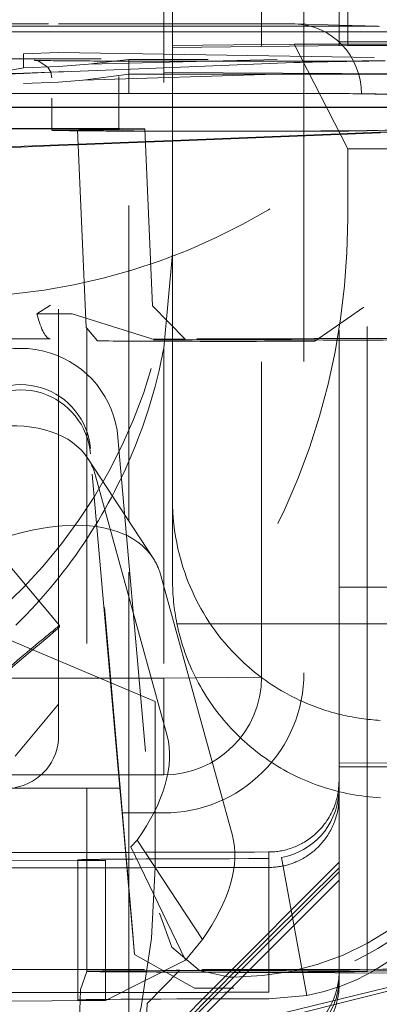
# Model space of a CAD drawing. Units: millimetres. Extents: x 1255 to 1925, y -20 to 892.
# Drawn here: x 1773 to 1774, y 115 to 117 of the extents above; entities that cross this region are included whole.
import ezdxf

# ---------------------------------------------------------------- set-up
doc = ezdxf.new("R2010")
doc.units = ezdxf.units.MM
doc.linetypes.add('_..__..__..__.._', pattern=[1.7999999999999998, 0.8999999999999999, -0.8999999999999999])
doc.linetypes.add('______..__..__..', pattern=[7.200000000000001, 2.7, -0.8999999999999999, 0.8999999999999999, -0.8999999999999999, 0.8999999999999999, -0.8999999999999999])
doc.layers.add('Ansichten', color=7, linetype='Continuous')
doc.layers.add('Maße', color=7, linetype='Continuous')
doc.dimstyles.get("Standard").update_dxf_attribs({"dimtxt": 0.18, "dimasz": 0.18, "dimexe": 0.18, "dimexo": 0.0625, "dimgap": 0.09, "dimtad": 0, "dimtih": 1, "dimtoh": 1, "dimdec": 4, "dimzin": 0, "dimdsep": 46, "dimtxsty": 'Standard', "dimcen": 0.09, "dimadec": 0, "dimazin": 0, "dimtfac": 1, "dimtdec": 4, "dimtofl": 0, "dimtmove": 0, "dimatfit": 3, "dimfxl": 0, "dimtolj": 1, "dimtzin": 0, "dimarcsym": 0})

# ---------------------------------------------------------------- blocks, each defined once
blk = doc.blocks.new('*D8')
at = {"layer": 'Defpoints', "color": 0}
for p in [(1737, 126.0044699117061), (1813.5, 90.50446991170612), (1884.999999999999, 90.50446991170611)]:
    blk.add_point(p, dxfattribs=at)
at = {"layer": 'Maße', "color": 0, "lineweight": -2}
for p, q in [((1737.0625, 126.0044699117061), (1879.179999999999, 126.0044699117061)), ((1878.999999999999, 114.0044699117061), (1878.999999999999, 102.5044699117061)), ((1813.5625, 90.50446991170612), (1879.179999999999, 90.50446991170612))]:
    blk.add_line(p, q, dxfattribs=at)
at = {"layer": 'Maße', "color": 0}
for points in [[(1880.999999999999, 114.0044699117061), (1876.999999999999, 114.0044699117061), (1878.999999999999, 126.0044699117061)], [(1876.999999999999, 102.5044699117061), (1880.999999999999, 102.5044699117061), (1878.999999999999, 90.50446991170612)]]:
    blk.add_solid(points, dxfattribs=at)
at = {"layer": 'Maße', "color": 0, "insert": (1872.909999999999, 108.2544699117061), "char_height": 12, "attachment_point": 5, "rotation": 90}
blk.add_mtext('\\A1;35.5', dxfattribs=at)
blk = doc.blocks.new('*D15')
at = {"layer": 'Defpoints', "color": 0}
for p in [(1758.1, 281.5044699117059), (1813.5, 90.50446991170612), (1924.999999999999, 90.5044699117061)]:
    blk.add_point(p, dxfattribs=at)
at = {"layer": 'Maße', "color": 0, "lineweight": -2}
for p, q in [((1758.1625, 281.5044699117059), (1919.179999999999, 281.5044699117059)), ((1918.999999999999, 269.5044699117059), (1918.999999999999, 102.5044699117061)), ((1813.5625, 90.50446991170612), (1919.179999999999, 90.50446991170612))]:
    blk.add_line(p, q, dxfattribs=at)
at = {"layer": 'Maße', "color": 0}
for points in [[(1920.999999999999, 269.5044699117059), (1916.999999999999, 269.5044699117059), (1918.999999999999, 281.5044699117059)], [(1916.999999999999, 102.5044699117061), (1920.999999999999, 102.5044699117061), (1918.999999999999, 90.50446991170612)]]:
    blk.add_solid(points, dxfattribs=at)
at = {"layer": 'Maße', "color": 0, "insert": (1912.909999999999, 182.5000000000001), "char_height": 12, "attachment_point": 5, "rotation": 90}
blk.add_mtext('\\A1;191', dxfattribs=at)
blk = doc.blocks.new('@725')
at = {"layer": 'Maße', "color": 212, "linetype": '_..__..__..__.._', "lineweight": 9}
for p, q in [((1773.875, 117.3829431060497), (1773.875, 121.8773415666484)), ((1774.375, 121.8827708003675), (1774.375, 117.3867125401181)), ((1773.549999999998, 115.7305299285237), (1773.549999999998, 118.2752675750615)), ((1773.85, 118.1774821717916), (1773.85, 116.5198707810765)), ((1774.128830798127, 117.3856993195059), (1774.128830798127, 118.1801818574827)), ((1774.35, 117.3929858794466), (1774.35, 117.9896570969587)), ((1774.25, 117.7929797573223), (1774.25, 117.3867125401182)), ((1772.62088975793, 117.4448875332698), (1773.549999999998, 117.4448835740218)), ((1773.549999999998, 117.4448835740218), (1773.875, 117.4448821890887)), ((1773.875, 117.4448821890887), (1774.217576907492, 117.4448807292545)), ((1774.35, 117.4410562765482), (1774.223487032655, 117.4447964472961)), ((1773.549999999998, 117.4381603424522), (1772.627613121053, 117.4381642730497)), ((1772.693913065073, 117.422381548413), (1773.549999999998, 117.4223779003418)), ((1773.875, 117.4381589575192), (1773.549999999998, 117.4381603424522)), ((1773.549999999998, 117.4223779003418), (1773.875, 117.4223765154085)), ((1774.233744849734, 117.4381574287879), (1773.875, 117.4381589575192)), ((1773.875, 117.4223765154085), (1774.35, 117.4223744912756)), ((1774.461406765898, 117.4377626985407), (1774.35, 117.4410562765482)), ((1774.35, 117.4223744912756), (1774.450333346423, 117.4223740637218)), ((1774.35, 117.3929858794466), (1774.75, 117.3929858794466)), ((1774.35, 117.3867125401181), (1774.35, 117.3929858794466)), ((1773.45, 117.3595697053917), (1773.55, 117.3630589273718)), ((1773.55, 117.3630589274829), (1774.750000002753, 117.3433195177386)), ((1773.875, 117.3829431060497), (1774.222142365152, 117.3867125401181)), ((1773.875, 116.8829507587051), (1773.875, 117.3829431060497)), ((1774.375, 117.3828396742665), (1773.875, 117.3774104405475)), ((1774.128830798127, 117.3801666540037), (1774.128830798127, 117.3856993195059)), ((1774.128830798127, 115.580221651291), (1774.128830798127, 117.3801666540037)), ((1774.222142365152, 117.3867125401181), (1774.375, 117.0883769313621)), ((1774.222142365152, 117.3867125401181), (1775.125, 117.3867125401181)), ((1774.25, 117.3867125401182), (1774.25, 117.3814823658369)), ((1774.25, 117.3814823658369), (1774.25, 115.5930134290063)), ((1774.35, 117.3825682125806), (1774.35, 117.3867125401181)), ((1774.35, 115.6705343258523), (1774.35, 117.3825682125806)), ((1774.375, 117.3867125401181), (1774.375, 117.3828396742665)), ((1774.375, 117.3828396742665), (1775.125, 117.3828396742665)), ((1772.24999999909, 117.2822812965286), (1773.45, 117.3595697054285)), ((1772.907328949223, 117.3446066405467), (1773.45, 117.3451685276908)), ((1773.45, 117.319141447685), (1773.45, 117.3595697053917)), ((1773.45, 117.3451685276908), (1773.549999999998, 117.3452720687114)), ((1773.491326668556, 117.3395838181556), (1773.519604267097, 117.3215718953623)), ((1773.549999999998, 117.3452720687114), (1773.553669712304, 117.345275868369)), ((1773.635101493924, 117.329913545741), (1774.173192864624, 117.3433195177386)), ((1773.635103015198, 117.3299136504501), (1773.750000002752, 117.3433195177386)), ((1773.75, 117.3433195177386), (1773.976340266255, 117.3433195177386)), ((1773.75, 117.2462689496033), (1773.75, 117.3433195177386)), ((1774.220730394095, 117.3341726116831), (1773.875, 117.3203394468418)), ((1773.45, 117.3041952588872), (1772.872248979624, 117.2906363237322)), ((1773.24999999909, 117.2822812965286), (1773.45, 117.3191414477217)), ((1773.45, 117.319141447685), (1773.55, 117.322630669665)), ((1773.55, 117.3076858293915), (1773.45, 117.3041952588606)), ((1773.55, 117.3073357345554), (1773.45, 117.3033345923136)), ((1773.519604267097, 117.3215718953623), (1773.527496091341, 117.3069004355226)), ((1773.527496091341, 117.3069004355226), (1773.530129491241, 117.2908906234108)), ((1773.55, 117.3226306697761), (1773.635103015198, 117.3299136504501)), ((1773.564024620627, 117.3078968795757), (1773.55, 117.3073357345554)), ((1774.750000002746, 117.3012278491926), (1773.55, 117.3076858294721)), ((1773.875, 117.3203394468418), (1773.564024620627, 117.3078968795757)), ((1773.45, 117.3033345923136), (1773.279149542421, 117.2964986224848)), ((1773.55, 117.2783161619886), (1773.45, 117.2748255914576)), ((1773.619755438907, 117.2844760641029), (1773.55, 117.2783161620693)), ((1773.618846306815, 117.2843971089157), (1774.170134304729, 117.3012282329745)), ((1773.750000002746, 117.3012278491926), (1773.619755438907, 117.2844760641029)), ((1773.722064847365, 117.2462690686443), (1773.722064847365, 117.2947328083848)), ((1774.230166225661, 117.3012278491926), (1773.75, 117.3012278491926)), ((1774.75, 117.3012278491926), (1774.230166225661, 117.3012278491926)), ((1772.841816144287, 117.2459961863198), (1773.55, 117.2459931685128)), ((1772.841982157329, 117.2462728189696), (1773.55, 117.2462698018699)), ((1773.530129491241, 117.23242321066), (1773.530129491241, 117.1459514102157)), ((1773.55, 117.2462698018699), (1773.875, 117.2462684169367)), ((1773.55, 117.2459931685128), (1773.875, 117.2459917835796)), ((1773.722064847365, 117.2459924352872), (1773.722064847365, 117.2462690686443)), ((1773.722064847365, 117.1447351041813), (1773.722064847365, 117.2459924352872)), ((1773.75, 117.2459923162462), (1773.75, 117.2462689496033)), ((1773.75, 116.0263996727794), (1773.75, 117.2459923162462)), ((1773.875, 117.2462684169367), (1774.259273000768, 117.2462667794216)), ((1773.875, 117.2459917835796), (1774.217730950112, 117.245990323089)), ((1774.259273000768, 117.2462667794217), (1774.455676110276, 117.2453639324368)), ((1774.414163977321, 117.2450873385751), (1774.724827417756, 117.2359030285653)), ((1774.455676110276, 117.2453639324367), (1774.75, 117.2366626773333)), ((1773.549999999998, 117.2066781845349), (1772.802061134239, 117.2066813717513)), ((1772.802091256889, 117.2064047382658), (1773.549999999998, 117.2064015511778)), ((1773.875, 117.2066767996016), (1773.549999999998, 117.2066781845349)), ((1773.549999999998, 117.2064015511778), (1773.875, 117.2064001662446)), ((1774.35, 117.2066747754688), (1773.875, 117.2066767996016)), ((1773.875, 117.2064001662446), (1774.35, 117.2063981421115)), ((1774.75, 117.2066730709356), (1774.35, 117.2066747754688)), ((1774.35, 117.2063981421115), (1774.75, 117.2063964375785)), ((1773.530895903362, 117.1459522037666), (1772.884555140281, 117.1452829759444)), ((1772.898131381693, 117.1448816142338), (1773.544472144773, 117.1455508420559)), ((1773.530129491241, 117.1459514102157), (1773.530129491241, 117.1455359915261)), ((1773.530129491241, 117.1455359915261), (1773.530129491241, 117.1408929199868)), ((1773.71474506177, 117.14447902146), (1773.554528776557, 117.1417465290583)), ((1773.603932937931, 117.1408923503755), (1773.628510754446, 116.5779764353888)), ((1773.624730708712, 117.1416205304963), (1773.784946993926, 117.1443530228979)), ((1773.81788919226, 116.6403812134051), (1773.79586827509, 117.1447354032944)), ((1773.797421552051, 117.1091600574918), (1773.605653432855, 117.1014871422682)), ((1773.797509577554, 117.1071439729273), (1773.605741458358, 117.0994710577036)), ((1773.875, 117.1122640815434), (1773.797421552051, 117.1091600574918)), ((1773.875, 117.1102444749532), (1773.797509577554, 117.1071439729273)), ((1774.35, 117.1312695071925), (1773.875, 117.1122640815434)), ((1774.35, 117.1292499006024), (1773.875, 117.1102444749532)), ((1774.418845327047, 117.1340241066546), (1774.35, 117.1312695071925)), ((1774.468374060285, 117.1339862151319), (1774.35, 117.1292499006024)), ((1773.549999999998, 117.0972407626669), (1773.246312945382, 117.0850898116415)), ((1773.549999999998, 117.099260369257), (1773.316905969914, 117.0899339455559)), ((1773.605653432855, 117.1014871422682), (1773.549999999998, 117.099260369257)), ((1773.605741458358, 117.0994710577036), (1773.549999999998, 117.0972407626669)), ((1774.375, 117.0883769313621), (1774.375, 116.8883799924243)), ((1774.825, 117.0883769313621), (1774.375, 117.0883769313621)), ((1773.875, 116.7898493971882), (1773.875, 116.8829507587051)), ((1773.84992149703, 116.5194212146974), (1773.875, 116.7898493971882)), ((1773.875, 116.7898493971882), (1773.875, 116.0862628321885)), ((1773.488046698063, 116.617133544248), (1773.526845125789, 116.6417177397576)), ((1773.910728411715, 116.5450766481711), (1773.817889195038, 116.640381149795)), ((1774.280924064951, 116.5391780578269), (1774.420945161797, 116.6359685121473)), ((1773.816041158534, 116.5460995557824), (1773.588557981234, 116.6172109813218)), ((1773.628510807618, 116.5779752173841), (1773.660585601167, 116.5400550935843)), ((1773.630129491241, 116.5761568144364), (1773.630129491241, 115.2633310186257)), ((1773.660585601167, 116.5400550935843), (1773.630129491241, 116.5761555136312)), ((1774.430129491241, 115.83696830178), (1774.430129491241, 116.5806143156082)), ((1773.526077009712, 116.5461038504922), (1773.05636382341, 116.5456175046655)), ((1773.814958860584, 116.5461024646224), (1773.910728411715, 116.5450766481711)), ((1773.820827692531, 116.5427880261105), (1773.900922932063, 116.5441540522492)), ((1773.85, 116.5198707810765), (1773.85, 115.5775219655999)), ((1773.719224036116, 116.2644472658986), (1773.837975542693, 114.9071321091342)), ((1773.759127710711, 114.8822351143739), (1773.640975142002, 116.2327044847485)), ((1773.72447868618, 115.2633310186257), (1773.640975142002, 116.2177662878924)), ((1773.819577802924, 115.9201737930309), (1773.633546968333, 116.2041909397992)), ((1773.859570353713, 115.4127939765073), (1773.655608101366, 116.1549599125669)), ((1773.875, 116.0862628321885), (1773.875, 115.8578451769277)), ((1773.295262748472, 116.0341093167497), (1773.552377792347, 115.7276962293214)), ((1773.75, 114.9799245297924), (1773.75, 116.0263996727794)), ((1774.045601188303, 115.128776829739), (1773.841638935957, 115.8709427657986)), ((1774.35, 115.83696830178), (1774.75, 115.83696830178)), ((1774.35, 115.8367820052263), (1774.75, 115.8367820052263)), ((1774.430129491241, 115.8367820052263), (1774.430129491241, 115.83696830178)), ((1774.430129491241, 115.3359793582133), (1774.430129491241, 115.8367820052263)), ((1773.549999999998, 115.5035231645522), (1773.549999999998, 115.7305299285237)), ((1773.887627564304, 115.7328470900915), (1775.112372435696, 115.7328470900915)), ((1773.325, 115.7221498487716), (1773.825, 115.5109033440597)), ((1773.552377792347, 115.7276962293214), (1773.552377792347, 115.7238233634699)), ((1774.35, 115.3688791177949), (1774.35, 115.6705343258523)), ((1773.85, 115.5775219655999), (1773.325, 115.5775219655999)), ((1774.128830798127, 115.580221651291), (1773.85, 115.5775219655999)), ((1773.85, 115.3013951207559), (1773.85, 115.5775219655999)), ((1773.825, 115.5109033440597), (1773.825, 115.0384083072494)), ((1773.426047226648, 115.3553323988883), (1773.549999999998, 115.5035231645522)), ((1773.549999999998, 115.4133892074588), (1773.549999999998, 115.5035231645522)), ((1774.35, 115.3650062519433), (1774.35, 115.3688791177949)), ((1774.35, 115.3650062519433), (1774.35, 115.2850387672266)), ((1774.349999999998, 115.3364226878851), (1774.649999999998, 115.3347628882347)), ((1774.349999999998, 115.3248040903309), (1774.649999999998, 115.3248040903309)), ((1774.430129491241, 114.740929652733), (1774.430129491241, 115.3359793582133)), ((1773.325, 115.3013951207559), (1773.85, 115.3013951207559)), ((1774.35, 115.2850387672266), (1774.35, 115.2625860300054)), ((1773.72447868618, 115.2633310186257), (1773.325, 115.2633310186257)), ((1773.630129491241, 115.2633310186257), (1773.630129491241, 115.0573713131421)), ((1773.72447868618, 115.2633310186257), (1773.731356316032, 115.1930195511306)), ((1774.35, 115.2625860300054), (1774.35, 115.2392339181477)), ((1774.35, 115.2392339181477), (1774.35, 114.7386449372727)), ((1773.731356316032, 115.1930195511306), (1773.766733501426, 114.7886626606552)), ((1773.85, 115.1930195511306), (1773.731356316032, 115.1930195511306)), ((1773.773944009663, 115.1156050835721), (1773.756068883776, 115.0961409732666)), ((1773.773944009663, 115.1156050835721), (1773.959974844253, 114.8315879368038)), ((1773.756068883776, 115.0961409732666), (1773.912212111543, 114.7732239276809)), ((1773.605044166691, 115.0572501286952), (1773.325, 115.0558972660931)), ((1773.605044166691, 115.0592718220979), (1773.605044166691, 114.6592779442223)), ((1773.683603448154, 115.0576296399529), (1773.605044166691, 115.0572501286952)), ((1773.630129491241, 115.0573713131421), (1773.630129491241, 114.740929652733)), ((1773.683603448154, 115.0576296399529), (1773.683603448154, 114.6576357620772)), ((1774.15, 114.6816001308513), (1774.15, 115.0815940087269)), ((1774.186015716232, 115.0658609258637), (1774.258047148697, 114.6724060569169)), ((1773.992072425323, 114.693027203786), (1774.349999999998, 115.05209262328)), ((1774.149999999998, 114.8375368736408), (1774.349999999998, 115.0364272794783)), ((1774.018213443764, 114.693027203786), (1774.349999999998, 115.024808681924)), ((1774.349999999998, 115.0010182202636), (1774.04200426955, 114.693027203786)), ((1773.75, 114.522050001828), (1773.75, 114.9799245297924)), ((1773.766733501426, 114.7886626606552), (1773.759127710711, 114.8822351143739)), ((1773.959974844253, 114.8315879368038), (1773.912212111543, 114.7732239276809)), ((1774.049999999998, 114.737538404172), (1774.149999999998, 114.8375368736408)), ((1773.937371376052, 114.693027203786), (1773.766733501426, 114.7886626606552)), ((1773.912212111543, 114.7732239276809), (1773.683603448154, 114.6576357620772)), ((1773.526077009712, 114.7461314000519), (1773.25, 114.7458455470987)), ((1773.630139297081, 114.740948183027), (1773.612785172995, 114.6888688070957)), ((1773.7819723433, 114.740819277584), (1773.762519965812, 114.7425744941989)), ((1773.886587141636, 114.7442073317128), (1773.800697730117, 114.7427424858387)), ((1773.802817948608, 114.6491349672605), (1773.895761936519, 114.7444492909659)), ((1773.849999999998, 114.5248163345792), (1774.649999999998, 114.7248132735171)), ((1773.895755682916, 114.7444490070385), (1773.884881887342, 114.7441943217258)), ((1774.005733036395, 114.693027203786), (1774.049999999998, 114.737538404172)), ((1774.037245296563, 114.724563397149), (1774.05, 114.724563397149)), ((1774.049999999998, 114.737538404172), (1774.149999999998, 114.737538404172)), ((1774.649999999998, 114.7347720714212), (1774.149999999998, 114.737538404172)), ((1774.649999999998, 114.7347720714212), (1774.149999999998, 114.6118487341482)), ((1774.35, 114.7386449372727), (1774.35, 114.7220469407659)), ((1774.35, 114.7220469407659), (1774.35, 114.7015760784075)), ((1773.849999999998, 114.5505031329768), (1773.992072425323, 114.693027203786)), ((1773.849999999998, 114.5364349321342), (1774.005733036395, 114.693027203786)), ((1773.849999999998, 114.5248163345792), (1774.018213443764, 114.693027203786)), ((1774.04200426955, 114.693027203786), (1773.881721101046, 114.5327464884659)), ((1774.05, 114.693027203786), (1773.937371376052, 114.693027203786)), ((1773.612785139207, 114.6888680332979), (1773.611406259733, 114.657286985392)), ((1774.258047148697, 114.6724060569169), (1774.15, 114.6625835446706)), ((1773.683603448154, 114.6576357620772), (1771.469447373244, 114.6469394173393)), ((1773.611406259733, 114.657286985392), (1773.605501594969, 114.5220500018281)), ((1773.797269214101, 114.522050001828), (1773.802817947027, 114.6491349310331))]:
    blk.add_line(p, q, dxfattribs=at)
at = {"layer": 'Maße', "color": 212, "linetype": '_..__..__..__.._', "lineweight": 9, "extrusion": (0, 0, -1)}
for points in [[(-1774.454659807681, 117.4378717202438), (-1774.45839274721, 117.4378337257788), (-1774.462110199154, 117.437740879573), (-1774.465810956297, 117.4375942455583)], [(-1774.467600000215, 115.4572288063068), (-1774.461033510929, 115.4576052171098), (-1774.454238607046, 115.4580714041468), (-1774.447451627325, 115.4586138438506), (-1774.440675133189, 115.4592315052754), (-1774.433911686059, 115.4599233574755), (-1774.427163847355, 115.4606883695052), (-1774.4204341785, 115.4615255104189), (-1774.413725240914, 115.4624337492709), (-1774.40703959602, 115.4634120551156), (-1774.400379805237, 115.4644593970072), (-1774.393748429989, 115.465574744), (-1774.387148031695, 115.4667570651484), (-1774.380581171777, 115.4680053295067), (-1774.374050411658, 115.4693185061293), (-1774.367558312757, 115.4706955640703), (-1774.361107436496, 115.4721354723842), (-1774.354700344297, 115.4736372001254), (-1774.348339597581, 115.475199716348), (-1774.342027757769, 115.4768219901064), (-1774.335767386282, 115.478502990455), (-1774.327661701818, 115.4807867144226), (-1774.319625312265, 115.4831703073805), (-1774.311659988824, 115.4856509592014), (-1774.3037675027, 115.4882258597579), (-1774.295949625094, 115.4908921989228), (-1774.288208127211, 115.4936471665686), (-1774.280544780254, 115.4964879525683), (-1774.272961355424, 115.4994117467941), (-1774.265459623926, 115.5024157391191), (-1774.258041356961, 115.5054971194159), (-1774.250708325734, 115.5086530775571), (-1774.243462301447, 115.5118808034153), (-1774.236305055303, 115.5151774868635), (-1774.229238358505, 115.518540317774), (-1774.222263982255, 115.5219664860196), (-1774.215383697758, 115.5254531814732), (-1774.208599276216, 115.5289975940073), (-1774.201912488832, 115.5325969134945), (-1774.195325106809, 115.5362483298077), (-1774.185858055879, 115.5416816638317), (-1774.176569016626, 115.547229266459), (-1774.167457017162, 115.5528863675609), (-1774.158521085599, 115.5586481970086), (-1774.149760250049, 115.5645099846732), (-1774.141173538624, 115.5704669604259), (-1774.132759979434, 115.5765143541381), (-1774.124518600592, 115.5826473956809), (-1774.11644843021, 115.5888613149255), (-1774.108548496398, 115.5951513417431), (-1774.10081782727, 115.6015127060049), (-1774.093255450937, 115.6079406375822), (-1774.08586039551, 115.6144303663461), (-1774.078631689101, 115.6209771221678), (-1774.071568359822, 115.6275761349186), (-1774.064669435784, 115.6342226344697), (-1774.0579339451, 115.6409118506922), (-1774.051360915881, 115.6476390134574), (-1774.044949376238, 115.6543993526365), (-1774.03425251228, 115.6661335711476), (-1774.023972649855, 115.6779847522596), (-1774.014102817926, 115.6899447405484), (-1774.004636045457, 115.7020053805893), (-1773.99556536141, 115.714158516958), (-1773.986883794749, 115.7263959942303), (-1773.978584374438, 115.7387096569816), (-1773.970660129438, 115.7510913497877), (-1773.963104088713, 115.7635329172242), (-1773.955909281227, 115.7760262038666), (-1773.949068735943, 115.7885630542907), (-1773.942575481824, 115.8011353130721), (-1773.936422547833, 115.8137348247864), (-1773.930602962932, 115.8263534340093), (-1773.925109756087, 115.8389829853162), (-1773.919935956259, 115.851615323283), (-1773.915074592412, 115.8642422924853), (-1773.910518693509, 115.8768557374985), (-1773.904672367898, 115.8943901563261), (-1773.899379476813, 115.9119360368075), (-1773.894631431778, 115.9294853680317), (-1773.890419644317, 115.947030139088), (-1773.88673552595, 115.9645623390654), (-1773.883570488203, 115.9820739570532), (-1773.880915942597, 115.9995569821404), (-1773.878763300656, 116.0170034034161), (-1773.877103973902, 116.0344052099698), (-1773.87592937386, 116.0517543908901), (-1773.87523091205, 116.0690429352667), (-1773.874999999998, 116.0862628321883)]]:
    blk.add_lwpolyline(points, dxfattribs=at)
at = {"layer": 'Maße', "color": 212, "linetype": '_..__..__..__.._', "lineweight": 9}
for points in [[(1773.428148830632, 115.7289552232463), (1773.442890226, 115.743653955738), (1773.457368566598, 115.7584849443694), (1773.471578875888, 115.7734381085744), (1773.485516177331, 115.7885033677873), (1773.499175494388, 115.8036706414423), (1773.512551850521, 115.8189298489734), (1773.52564026919, 115.8342709098145), (1773.538435773857, 115.8496837434001), (1773.550933387983, 115.865158269164), (1773.563128135029, 115.8806844065405), (1773.575015038457, 115.8962520749638), (1773.587118521695, 115.9125670792247), (1773.598919519096, 115.9289425960226), (1773.610419174653, 115.9453671481609), (1773.621618632355, 115.9618292584434), (1773.632519036195, 115.9783174496736), (1773.643121530164, 115.9948202446548), (1773.653427258251, 116.0113261661906), (1773.663437364448, 116.0278237370846), (1773.673152992747, 116.0443014801403), (1773.682575287139, 116.0607479181612), (1773.691705391613, 116.0771515739509), (1773.700544450163, 116.0935009703129), (1773.709093606777, 116.1097846300507), (1773.717354005448, 116.1259910759679), (1773.725326790167, 116.142108830868), (1773.733013104924, 116.1581264175544), (1773.740414093711, 116.1740323588307), (1773.747530900518, 116.1898151775006), (1773.754364669337, 116.2054633963674), (1773.761991524048, 116.2235431680159), (1773.769275558196, 116.2414623651171), (1773.77622484302, 116.2592109617999), (1773.782847449755, 116.2767789321926), (1773.789151449637, 116.2941562504238), (1773.795144913905, 116.3113328906222), (1773.800835913793, 116.3282988269162), (1773.80623252054, 116.3450440334345), (1773.811342805382, 116.3615584843055), (1773.816174839555, 116.3778321536579), (1773.820736694295, 116.3938550156202), (1773.825036440841, 116.409617044321), (1773.829082150428, 116.4251082138886), (1773.832881894293, 116.4403184984519), (1773.836443743673, 116.4552378721394), (1773.839775769804, 116.4698563090796), (1773.842886043923, 116.484163783401), (1773.845373976181, 116.4961318838853), (1773.847717409547, 116.507885590599), (1773.84992149703, 116.5194212146974)], [(1773.887627564304, 115.7328470900915), (1773.889856925415, 115.7224413891045), (1773.892265069482, 115.7120751612299), (1773.894851290875, 115.7017514439601), (1773.897614831785, 115.6914732623309), (1773.900554882445, 115.6812436280353), (1773.903670581366, 115.6710655385415), (1773.906961015592, 115.6609419762134), (1773.910425220967, 115.6508759074379), (1773.914062182415, 115.6408702817555), (1773.917870834242, 115.6309280309954), (1773.921850060443, 115.6210520684167), (1773.925998695033, 115.6112452878553), (1773.930315522387, 115.601510562875), (1773.934799277596, 115.5918507459267), (1773.93944864684, 115.5822686675111), (1773.944262267769, 115.5727671353507), (1773.949238729905, 115.5633489335661), (1773.954376575054, 115.5540168218608), (1773.959674297735, 115.5447735347126), (1773.96513034562, 115.5356217805714), (1773.970743119987, 115.5265642410669), (1773.976510976193, 115.517603570222), (1773.982432224151, 115.5087423936754), (1773.988505128828, 115.4999833079119), (1773.994727910754, 115.4913288795021), (1774.00109874654, 115.4827816443501), (1774.007615769417, 115.4743441069505), (1774.01427706978, 115.4660187396541), (1774.021080695745, 115.4578079819444), (1774.02802465373, 115.4497142397217), (1774.035106909026, 115.4417398845989), (1774.042325386407, 115.4338872532064), (1774.049677970728, 115.426158646507), (1774.057162507548, 115.4185563291223), (1774.064776803762, 115.4110825286691), (1774.072518628245, 115.4037394351057), (1774.080385712502, 115.3965292000916), (1774.088375751333, 115.3894539363559), (1774.096486403515, 115.382515717079), (1774.104715292479, 115.3757165752844), (1774.113060007011, 115.369058503244), (1774.12151810196, 115.3625434518929), (1774.130087098951, 115.3561733302593), (1774.138764487111, 115.3499500049038), (1774.147547723811, 115.3438752993735), (1774.156434235402, 115.337950993667), (1774.165421417976, 115.3321788237127), (1774.174506638127, 115.3265604808612), (1774.183687233719, 115.3210976113884), (1774.192960514673, 115.3157918160138), (1774.202323763749, 115.3106446494315), (1774.211774237346, 115.3056576198543), (1774.221309166305, 115.3008321885722), (1774.230925756719, 115.2961697695238), (1774.240621190753, 115.2916717288822), (1774.250392627468, 115.2873393846546), (1774.260237203659, 115.2831740062963), (1774.270152034686, 115.2791768143385), (1774.280134215324, 115.2753489800307), (1774.290180820613, 115.2716916249975), (1774.300288906717, 115.2682058209101), (1774.310455511782, 115.2648925891724), (1774.320677656812, 115.2617529006209), (1774.330952346531, 115.2587876752413), (1774.34127657027, 115.2559977818982), (1774.351647302845, 115.2533840380809), (1774.362061505443, 115.2509472096634), (1774.372516126515, 115.2486880106809), (1774.383008102668, 115.2466071031191), (1774.393534359563, 115.2447050967218), (1774.404091812815, 115.2429825488113), (1774.414677368902, 115.2414399641252), (1774.425287926063, 115.2400777946687), (1774.435920375212, 115.2388964395823), (1774.44657160085, 115.2378962450241), (1774.457238481976, 115.2370775040693), (1774.467917893, 115.236440456624)], [(1774.15, 115.0815940087269), (1774.154344686006, 115.0816681155451), (1774.158630350101, 115.0818339519409), (1774.162855140792, 115.0820877887388), (1774.167017361286, 115.0824259110303), (1774.171115464904, 115.082844623334), (1774.175076621993, 115.0833307505276), (1774.178973384252, 115.0838876228731), (1774.182804682881, 115.0845118200715), (1774.186569571229, 115.0851999561464), (1774.190963849913, 115.0860978925744), (1774.195261650559, 115.0870761287901), (1774.199462000157, 115.088129180325), (1774.203564132081, 115.0892516576631), (1774.207567475574, 115.0904382717883), (1774.211471645322, 115.0916838391228), (1774.21602545543, 115.0932492022392), (1774.220436109692, 115.0948836068213), (1774.224703873488, 115.0965787454886), (1774.228829304806, 115.0983265609597), (1774.232813230358, 115.100119251236), (1774.236589312822, 115.1019163097316), (1774.240231156953, 115.1037424780409), (1774.24374017525, 115.1055911012594), (1774.247117948128, 115.1074557701777), (1774.251397028057, 115.109942146112), (1774.255580909182, 115.1125126526804), (1774.259668592485, 115.1151632942051), (1774.263659223219, 115.1178901095402), (1774.267552086882, 115.120689176199), (1774.271346605135, 115.1235566142441), (1774.275691860731, 115.127018658326), (1774.279899394086, 115.1305641623552), (1774.283968939071, 115.1341870422407), (1774.287900457111, 115.1378813235171), (1774.291770116475, 115.1417185205252), (1774.295496659222, 115.1456178684319), (1774.299080714659, 115.1495734094813), (1774.302523116784, 115.1535793277368), (1774.305824893815, 115.1576299534124), (1774.308987257815, 115.1617197666515), (1774.312011594447, 115.1658434007735), (1774.315544044181, 115.1709534761539), (1774.318869137343, 115.1760909151706), (1774.321990986369, 115.1812463576952), (1774.324914003572, 115.1864108593017), (1774.327642871863, 115.1915758914616), (1774.330182516461, 115.1967333402499), (1774.332538077644, 115.2018755036705), (1774.334714884566, 115.2069950877067), (1774.336809610764, 115.2123267403113), (1774.338720662416, 115.2176185958966), (1774.340454658593, 115.2228636667248), (1774.342018330592, 115.2280554235967), (1774.343325667267, 115.2328306665655), (1774.344412049563, 115.2371910803903), (1774.345589870411, 115.2424562599416), (1774.346629684604, 115.2477536339316), (1774.347530814046, 115.2530795221227), (1774.348292678811, 115.2584302290364), (1774.348914797459, 115.2638020465717), (1774.349517528551, 115.2708622892077), (1774.34987936661, 115.2779439891317), (1774.35, 115.2850387672266)], [(1774.15, 115.037480813675), (1774.153958632905, 115.037535947306), (1774.157843793456, 115.0376663448222), (1774.161654137323, 115.0378677688306), (1774.16538847819, 115.0381360383294), (1774.169045780625, 115.0384670333626), (1774.172561923544, 115.0388492496543), (1774.176002177999, 115.0392842835434), (1774.179365948429, 115.0397684261649), (1774.182652753711, 115.0402980390572), (1774.186464755398, 115.0409828781133), (1774.190166714081, 115.0417212334454), (1774.193758378206, 115.0425073845355), (1774.197239672309, 115.0433357705819), (1774.200610683105, 115.0442009937593), (1774.203871645927, 115.0450978218306), (1774.207022931535, 115.0460211901562), (1774.210065033307, 115.0469662031484), (1774.212998554819, 115.0479281352137), (1774.215824197842, 115.0489024312258), (1774.218542750747, 115.0498847065732), (1774.221155077332, 115.0508707468196), (1774.224098783684, 115.0520322072995), (1774.226897845914, 115.0531869647792), (1774.229553961927, 115.0543290198015), (1774.232068890937, 115.0554526915035), (1774.236035812129, 115.057310594747), (1774.239948146543, 115.059248105589), (1774.243804471491, 115.0612634290072), (1774.247603421097, 115.063354752335), (1774.251343686119, 115.0655202469052), (1774.255024013722, 115.0677580696676), (1774.2584380632, 115.0699325962898), (1774.261796807681, 115.0721682067783), (1774.265099333484, 115.074463328698), (1774.268344770529, 115.0768163830119), (1774.271532292036, 115.0792257851863), (1774.274661114203, 115.0816899462738), (1774.277730495848, 115.0842072739769), (1774.280739738049, 115.086776173689), (1774.283688183743, 115.089395049514), (1774.286575217318, 115.0920623052638), (1774.289350363638, 115.0947274794104), (1774.292065210908, 115.0974362719999), (1774.29471929018, 115.1001871753859), (1774.297312169381, 115.1029786851261), (1774.30023328993, 115.1062549004311), (1774.30306139153, 115.1095689182315), (1774.305796773058, 115.1129177898638), (1774.308439813803, 115.116298619927), (1774.310990970381, 115.1197085677306), (1774.313450773684, 115.1231448486114), (1774.315686884763, 115.1264064382563), (1774.317842879662, 115.129686773696), (1774.319919370362, 115.1329836630538), (1774.321917018324, 115.1362949618583), (1774.323836532295, 115.1396185735919), (1774.326172701726, 115.1438725031584), (1774.328384648349, 115.148139002283), (1774.330474144177, 115.1524140665257), (1774.33244306102, 115.1566938225109), (1774.334293363677, 115.1609745284213), (1774.336027103273, 115.1652525742206), (1774.33764641076, 115.1695244816205), (1774.339317749103, 115.1742705251344), (1774.34085304824, 115.1790003772218), (1774.34225554374, 115.183709806792), (1774.343528554489, 115.1883947812591), (1774.344613609406, 115.1927876323492), (1774.345452790324, 115.1965130042301), (1774.346278344778, 115.200544411003), (1774.34707228423, 115.2048838082292), (1774.34772944885, 115.2089583902196), (1774.348333065637, 115.2132731268838), (1774.348868230929, 115.2178280672778), (1774.349319232783, 115.222622686434), (1774.349603824377, 115.2265572804505), (1774.349817944916, 115.2306382202786), (1774.349952969862, 115.2348642880177), (1774.35, 115.2392339181477)], [(1773.837975542693, 114.9071321091342), (1773.873275055957, 114.8100107382086), (1773.952348567363, 114.7434698791258), (1774.037245296563, 114.724563397149)]]:
    blk.add_lwpolyline(points, dxfattribs=at)
blk.add_arc((1768.561111450812, 120.1777586337552), 5.188731245233412, 326.4735276284549, 346.2048158509457, dxfattribs=at)
for centre, major_axis, ratio, start_param, end_param in [((1768.625, 120.621848680924), (-4.899999999999904, 0), 0.9999846946890938, 0, 3.141592653589793), ((1768.625, 120.6181283684248), (-4.899999999999904, 0), 0.9999846946890938, 0, 3.141592653589793), ((1768.625, 120.613702236023), (-4.899999999999904, 0), 0.9999846946890938, 0, 3.141592653589793), ((1768.625, 120.613702236023), (-4.899999999999904, 0), 0.9999846946890938, 0, 3.141592653589793), ((1768.625, 120.6181283684248), (-5.249999999999976, 0), 0.9999846946890939, 1.406398336393463, 3.141592653589772), ((1768.625, 120.232501582917), (-5.249999999999977, -5.016596574753212e-12), 0.9999846946890939, 0, 3.141592653588841), ((1774.217576907492, 117.2448837903167), (-0.00591012516312765, -0.1999126569793817), 0.9829203050184359, 3.141592653588683, 3.171660835669062), ((1774.217576907492, 117.2448837903167), (-0.005910125163081897, -0.199912656979383), 0.9829203050184359, 1.600864508873888, 3.141592653588683), ((1774.233359743182, 117.4353910968574), (0.4999999999999449, 0), 0.005532665502267944, 1.11230011871313, 1.570026113614349), ((1774.450718452975, 117.4251403956524), (0.4999999999999449, 0), 0.005532665502341218, 4.711618767204131, 5.434429905508561), ((1774.030129491241, 117.3408898589245), (0.5500000000000504, 0), 0.005532665502263059, 3.159515233581982, 3.651107809433368), ((1774.030129491241, 117.3408898589245), (0.5500000000000504, 0), 0.005532665502310133, 3.651107809443326, 4.131041993138297), ((1774.030129491241, 117.3408898589245), (0.5500000000000504, 0), 0.00553266550228482, 4.131041993144197, 4.237738699904167), ((1774.030129491241, 117.3408898589245), (0.5500000000000504, 0), 0.005532665502215765, 4.237738699910699, 5.674725012738974), ((1777.440098054549, 117.3317096627094), (3.249999999999975, 0), 0.005532665502263061, 2.714955130029867, 3.004186840542936), ((1774.030129491241, 117.1408929199868), (0.4999999999999449, 0), 0.005532665502290815, 2.827902675703272, 3.14159265360462), ((1774.030129491241, 117.1408929199868), (0.4999999999999449, 0), 0.005532665502263947, 3.141592653589771, 6.025353555010404), ((1773.572064847365, 117.1447351041813), (0.2238034342549877, 0), 0.005532665502264169, 0.0002415650924617187, 1.75580122750398), ((1773.572064847365, 117.1447351041813), (0.2238034342549877, 0), 0.005532665502217542, 5.96949532929308, 6.283426872276332), ((1777.440098054549, 117.1317127237717), (3.049999999999997, 0), 0.005532665502247961, 2.344730709908738, 3.004186840539651), ((1775.872712873187, 117.1382046452597), (1.479375263571781, 0), 0.005532665502232196, 2.179489373783702, 2.883760901440231), ((1772.375, 116.8829507587051), (-1.500000000000057, 0), 0.9999846946890938, 2.256649291413531, 3.141592653589719), ((1773.572064847365, 116.6158308282577), (0.2500000000000834, 0), 0.005532665502089201, 1.504775841138174, 1.913540162236819), ((1775.872712873187, 116.5382138284462), (1.601301003542499, 0), 0.0055326655022544, 2.179489373783643, 2.734981268627983), ((1773.441736202384, 116.2152736029881), (-0.199999999999978, -1.997288555352106e-12), 0.9999846946890938, 3.228859116179717, 5.595725855545706), ((1773.441736202384, 116.2003354061321), (-0.199999999999978, 0), 0.9999846946890938, 3.228859116192487, 5.595725855559029), ((1773.131630304107, 115.8754362255033), (-0.5019166642265925, -0.3287547142958568), 0.5287177231472429, 3.141592653590092, 4.718197495107033), ((1773.131630304107, 115.8754362255033), (-0.5019166642265778, -0.3287547142957685), 0.5287177231472495, 2.972868243112912, 3.141592653589988), ((1773.317661138697, 115.591419078735), (-0.5019166642265925, -0.3287547142958568), 0.5287177231472429, 3.141592653590092, 4.718197495107033), ((1773.317661138697, 115.591419078735), (-0.5019166642265684, -0.3287547142957827), 0.5287177231472465, 2.972868243112891, 3.141592653589968), ((1774.5, 115.8578451769277), (-0.6250000000000977, 0), 0.9999846946890939, 0, 0.2013579207903853), ((1773.85, 115.580221651291), (-0.2788307981271831, 0), 0.9999846946890936, 1.570796326794897, 3.141592653589793), ((1774.05, 115.5245511529003), (-0.7999999999999119, 0), 0.9999846946890938, 1.570796326794897, 3.141592653589793), ((1773.399999999998, 115.4133892074588), (-0.1500000000000945, 9.469554935922983e-12), 0.9999846946891049, 1.745329252055491, 3.141592653652705), ((1773.335592556454, 115.1332702894438), (-0.5019166642265837, -0.3287547142958706), 0.5287177231471636, 2.208090936225862, 2.97286824311263), ((1773.521623391044, 114.8492531426755), (-0.5019166642265721, -0.328754714295777), 0.5287177231472799, 2.208090936226168, 2.972868243112891), ((1773.405044166692, 115.0874884161595), (1.299999999999857, 0), 0.005532665502320346, 4.71238898038469, 5.322603098797401), ((1774.205044166691, 115.0592718220979), (0.5999999999999338, 0), 0.005532665502338109, 1.662665779731613, 3.141592653590894), ((1774.205044166691, 115.0592718220979), (0.5999999999999339, 0), 0.005532665502263947, 3.141592653589771, 3.659074061690961), ((1773.405044166692, 115.0465466914427), (1.799999999999802, 0), 0.00553266550222065, 4.71238898038469, 5.139083928190912), ((1773.572064847365, 114.7447718369276), (0.2500000000000834, 0), 0.005532665502089867, 1.504775841138166, 1.755801227499675), ((1773.800697730117, 114.6427440163698), (-0.001705254293942048, 0.09998545948186698), 0.9511868709345042, 6.265256973635939, 6.464600132835653), ((1774.15, 114.7386449372727), (-0.5999999999999339, 0), 0.9999846946890938, 1.570796326794897, 3.141592653589793), ((1774.15, 114.7386449372727), (-0.199999999999978, 0), 0.999984694689093, 1.570796326794897, 3.141592653589793), ((1774.15, 114.7015760784075), (-0.5999999999999339, 0), 0.9999846946890938, 1.570796326794897, 3.141592653589793), ((1774.15, 114.7015760784075), (-0.199999999999978, 0), 0.9999846946890938, 1.570796326794897, 3.141592653589793), ((1773.405044166692, 114.6874945382837), (1.299999999999857, 0), 0.005532665502235082, 4.71238898038469, 5.322603098799021), ((1774.205044166691, 114.6592779442223), (0.5999999999999338, 0), 0.005532665502338109, 1.662665779731613, 3.141592653590894), ((1774.205044166691, 114.6592779442223), (0.5999999999999339, 0), 0.005532665502263947, 3.141592653589771, 3.659074061690961)]:
    blk.add_ellipse(centre, major_axis=major_axis, ratio=ratio, start_param=start_param, end_param=end_param, dxfattribs=at)
at = {"layer": 'Maße', "color": 212, "linetype": '_..__..__..__.._', "lineweight": 9, "extrusion": (0, 0, -1)}
for centre, major_axis, ratio, start_param, end_param in [((1773.25, 118.4158419825887), (1.749999999999918, 0), 0.9999846946890939, 0, 1.570796326794897), ((1773.572064847365, 117.3447320431192), (-0.09999999999998899, 0), 0.005532665502281834, 1.385791426084322, 3.026400922891098), ((1774.217576907492, 117.2448837903167), (-0.199999999999978, 0), 0.00553266550256316, 1.571566539975455, 2.956587752858478), ((1773.572064847365, 117.1447351041813), (-0.1499999999998725, 0), 0.005532665502282055, 1.385791426083586, 3.141592653589129), ((1774.030129491241, 117.1408929199868), (-0.4261965657450517, 0), 0.005532665502264071, 6.282943742087249, 6.596875285074002), ((1774.030129491241, 117.1408929199868), (-0.4261965657450517, 0), 0.00553266550227606, 3.399424405740662, 6.282943742065737), ((1773.572064847365, 117.1447351041813), (-0.1499999999998725, 0), 0.005532665502264071, 3.141592653589771, 3.45528263150362), ((1772.375, 116.8883799924243), (1.99999999999978, 0), 0.9999846946890938, 0, 0.7597619325074425), ((1773.572064847365, 122.2705980371626), (-0.04608366861498237, -5.724493850566286), 0.04292359989943532, 6.28279531424025, 6.440534248970607), ((1773.750888169844, 116.5597083056262), (-2.460572228110136, 0), 0.005532665502233873, 4.25171520058447, 4.685907089804584), ((1773.441736202384, 116.2401705977484), (0.278547792176953, 0), 0.9999846946890938, 3.829052105214441, 6.195918844580909), ((1774.030129491241, 116.5409021031733), (-0.3999999999999559, 0), 0.005532665502067786, 4.034710174751403, 5.890434469652738), ((1774.030129491241, 116.5409021031733), (-0.3999999999999559, 0), 0.00553266550233157, 1.020130793277688, 2.764138636737201), ((1773.322564459411, 115.5348628978348), (-0.2298118796259591, -0.1928380148800721), 0.00423826766347064, 1.574352695066253, 3.145149021879632), ((1773.322564459411, 115.5309900319832), (-0.229811879625908, -0.192838014880022), 0.004238267663645164, 3.145149021874666, 4.715945348655414), ((1773.85, 115.5930134290063), (0.3999999999999559, 0), 0.9999846946890938, 0, 1.570796326794897), ((1773.125, 115.5881001341817), (2.000000000000002, 0), 0.9999846946890938, 0, 0.8726646259971138), ((1774.05, 115.4930149595373), (0.8000000000001339, 0), 0.9999846946890939, 0, 1.570796326794897), ((1773.549999999998, 115.3010136286706), (1.20000000000009, 0), 0.9999846946890938, 0, 0.9315062498478094), ((1773.549999999998, 115.2633915032557), (1.20000000000009, 0), 0.9999846946890938, 0, 1.570796326794897), ((1774.15, 115.2625883603371), (0.199999999999978, 1.291127112367592e-12), 0.9999846946890938, 0.07394051531706466, 1.389729989001141), ((1774.15, 115.2625883603371), (0.5999999999999339, -1.129509885129888e-12), 0.9999846946890938, 0.07394051530858543, 1.389729988992638), ((1771.825, 115.0384083072494), (2.000000000000002, 0), 0.9999846946890938, 0, 1.558296001251203), ((1773.750888169844, 114.759735855186), (-2.460572228110136, 0), 0.005532665502283832, 4.245563624805778, 4.694586637202945), ((1773.750888169844, 114.759735855186), (-2.460572228110136, 0), 0.005532665502286274, 4.694586637202938, 4.778409466040573), ((1774.030129491241, 114.740929652733), (-0.3999999999999559, 0), 0.005532665502264071, 0, 0.3136899778822939), ((1774.030129491241, 114.740929652733), (-0.3999999999999559, 0), 0.005532665502244531, 3.480836140689304, 6.283185307179586), ((1774.030129491241, 114.740929652733), (-0.3999999999999559, 0), 0.005532665502256299, 0.3136899778864857, 0.8372887534998706), ((1774.030129491241, 114.740929652733), (-0.3999999999999559, 0), 0.00553266550213351, 0.8372887534848881, 0.9599274672269344), ((1774.030129491241, 114.740929652733), (-0.3999999999999559, 0), 0.005532665502228988, 0.9599274672133016, 2.819337537872201), ((1774.15, 114.7220469407659), (0.5999999999999339, 0), 0.9999846946890938, 0, 1.570796326794897), ((1774.15, 114.7220469407659), (0.199999999999978, 0), 0.9999846946890938, 0, 1.570796326794897), ((1774.030129491241, 114.740929652733), (-0.3999999999999559, 0), 0.005532665502262294, 3.3994244057406, 3.480836140680374), ((1775.872712873187, 114.7382413780058), (-1.586229757869262, 0), 0.005532665502260296, 0.396489299725945, 0.9621032798030437), ((1774.030129491241, 114.740929652733), (-0.3999999999999559, 0), 0.005532665502264071, 3.141592653589691, 3.39942440573947)]:
    blk.add_ellipse(centre, major_axis=major_axis, ratio=ratio, start_param=start_param, end_param=end_param, dxfattribs=at)
blk = doc.blocks.new('*D24')
at = {"layer": 'Defpoints', "color": 0}
for p in [(1391.5, 441.904469911706), (1783.5, 249.7544699117061), (1783.5, 27.50000000000008)]:
    blk.add_point(p, dxfattribs=at)
at = {"layer": 'Maße', "color": 0, "lineweight": -2}
for p, q in [((1391.5, 441.841969911706), (1391.5, 33.32000000000008)), ((1783.5, 249.6919699117061), (1783.5, 33.32000000000008)), ((1403.5, 33.50000000000008), (1771.5, 33.50000000000008))]:
    blk.add_line(p, q, dxfattribs=at)
at = {"layer": 'Maße', "color": 0}
for points in [[(1403.5, 35.50000000000008), (1403.5, 31.50000000000008), (1391.5, 33.50000000000008)], [(1771.5, 31.50000000000008), (1771.5, 35.50000000000008), (1783.5, 33.50000000000008)]]:
    blk.add_solid(points, dxfattribs=at)
at = {"layer": 'Maße', "color": 0, "insert": (1599.999999999999, 39.59000000000007), "char_height": 12, "attachment_point": 5}
blk.add_mtext('\\A1;392', dxfattribs=at)

msp = doc.modelspace()

# ---------------------------------------------------------------- block references
at = {"layer": 'Ansichten', "color": 7, "linetype": '______..__..__..', "lineweight": 9}
msp.add_blockref('@725', (0, 0), dxfattribs=at)

# ---------------------------------------------------------------- dimensions: what is measured, and where the dimension line sits
at = {"layer": 'Maße', "color": 5}
dim = msp.add_linear_dim(base=(1783.5, 33.50000000000008), p1=(1391.5, 441.904469911706), p2=(1783.5, 249.7544699117061), dimstyle='Standard', override={"dimtxt": 12, "dimasz": 12, "dimtad": 1, "dimjust": 0, "dimtih": 0, "dimtoh": 0, "dimdec": 2, "dimlfac": 1, "dimzin": 8, "dimsah": 1, "dimse1": 0, "dimse2": 0, "dimsd1": 0, "dimsd2": 0, "dimadec": 2, "dimazin": 2, "dimtol": 0, "dimtp": 0, "dimtm": 0, "dimtfac": 0.5, "dimtzin": 8}, dxfattribs=at)
dim.commit()
dim.dimension.update_dxf_attribs({"geometry": '*D24', "text_midpoint": (1599.999999999999, 33.50000000000008), "dimtype": 160})
for base, p1, picture, middle in [((1918.999999999999, 90.50446991170612), (1758.1, 281.5044699117059), '*D15', (1918.999999999999, 182.5000000000001)), ((1878.999999999999, 90.50446991170612), (1737, 126.0044699117061), '*D8', (1878.999999999999, 108.2544699117061))]:
    dim = msp.add_linear_dim(base=base, p1=p1, p2=(1813.5, 90.50446991170612), angle=270, dimstyle='Standard', override={"dimtxt": 12, "dimasz": 12, "dimtad": 1, "dimjust": 0, "dimtih": 0, "dimtoh": 0, "dimdec": 2, "dimlfac": 1, "dimzin": 8, "dimsah": 1, "dimse1": 0, "dimse2": 0, "dimsd1": 0, "dimsd2": 0, "dimadec": 2, "dimazin": 2, "dimtol": 0, "dimtp": 0, "dimtm": 0, "dimtfac": 0.5, "dimtzin": 8}, dxfattribs=at)
    dim.commit()
    dim.dimension.update_dxf_attribs({"geometry": picture, "text_midpoint": middle, "dimtype": 160})

doc.saveas('drawing.dxf')
